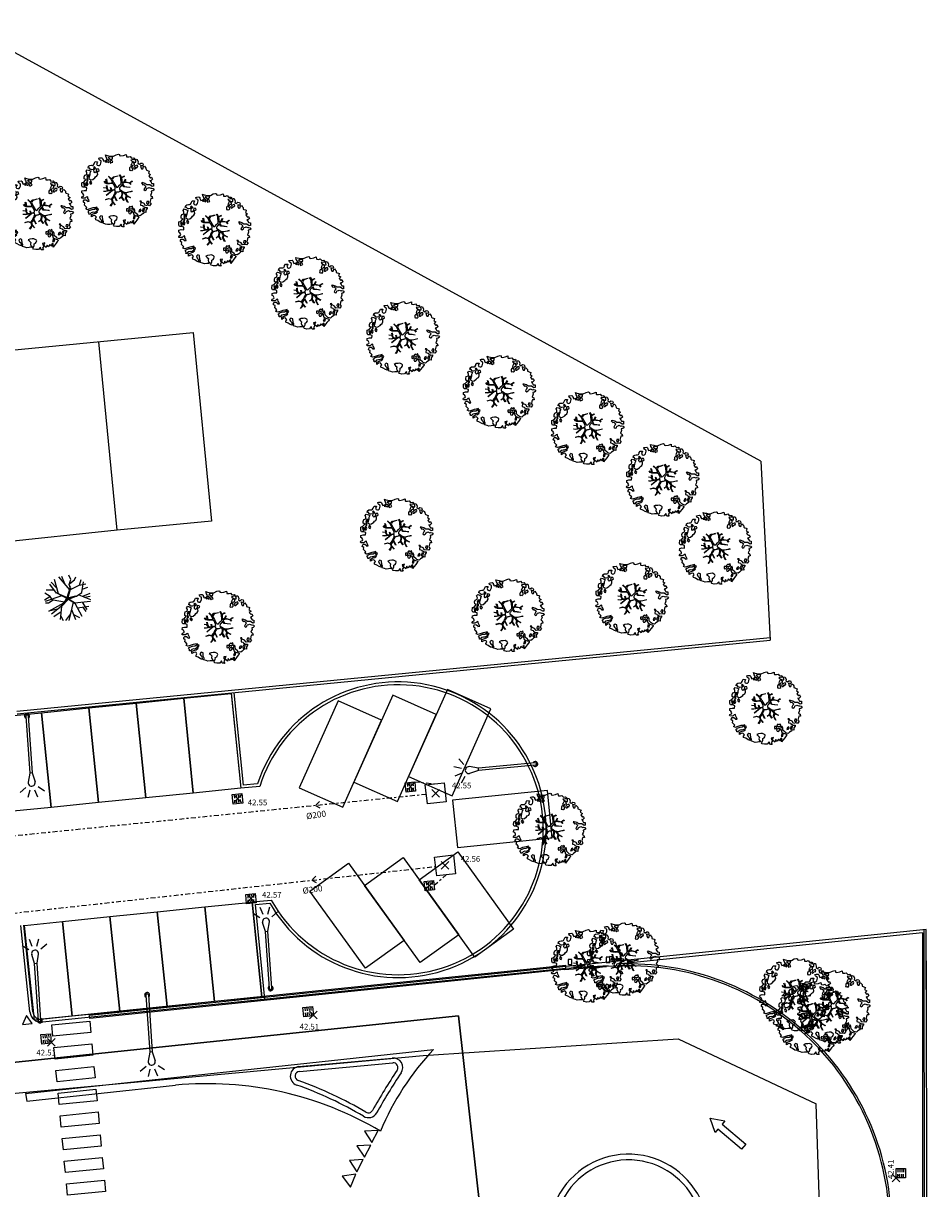
# Model space of a CAD drawing. Units: metres. Extents: x -572 to 315, y -187 to 485.
# Drawn here: x 70 to 117, y 240 to 301 of the extents above; entities that cross this region are included whole.
import ezdxf

# ---------------------------------------------------------------- set-up
doc = ezdxf.new("R2010")
doc.units = ezdxf.units.M
doc.header["$LTSCALE"] = 0.02
doc.header["$PDMODE"] = 3
doc.header["$PDSIZE"] = 0.2
doc.linetypes.add('TRATTOPUNTO', pattern=[25.4, 12.7, -6.35, 0, -6.35])
doc.layers.add('INT_ACQUA_HERA_LINEE', color=170, linetype='Continuous', lineweight=30)
for name, color, linetype in [('INT_FOGNA_INT_BIANCA_LINEE', 72, 'TRATTOPUNTO'), ('INT_FOGNA_INT_BIANCA_POZZETTI', 72, 'Continuous'), ('INT_FOGNA_INT_BIANCA_PUNTI', 4, 'Continuous'), ('INT_FOGNA_INT_BIANCA_QUOTE', 1, 'Continuous'), ('INT_FOGNA_INT_BIANCA_TESTO', 1, 'Continuous'), ('INT_GASMP_HERA_LINEE', 42, 'GASDOTTO'), ('SDF_PARCHEGGI_PUB', 251, 'Continuous'), ('SDF_PLANIVOLUMETRICO', 9, 'Continuous'), ('SDF_VERDE_ALBERI', 9, 'Continuous')]:
    doc.layers.add(name, color=color, linetype=linetype)
doc.styles.get("Standard").update_dxf_attribs({"font": 'arial.ttf'})
doc.linetypes.add('GASDOTTO', pattern='A,0.5,-0.2,["GAS",Standard,S=0.1,R=0,X=-0.1,Y=-0.05],-0.25', length=0.95)

# ---------------------------------------------------------------- blocks, each defined once
blk = doc.blocks.new('Simboli_Lampione1')
at = {"linetype": 'Continuous'}
for p, q in [((-0.317, 3.743), (-0.642, 3.978)), ((-0.122, 3.892), (-0.246, 4.273)), ((0.125, 3.892), (0.249, 4.273)), ((0.32, 3.743), (0.645, 3.978)), ((-0.063, 3.001), (-0.179, 3.481)), ((0.066, 3.001), (0.182, 3.481)), ((-0.063, 0.001), (-0.063, 3.001)), ((-0.063, 3.001), (0.066, 3.001)), ((0.066, 0.001), (0.066, 3.001))]:
    blk.add_line(p, q, dxfattribs=at)
for centre, radius, start, end in [((0.002, 3.511), 0.183, 350.94123, 189.39097), ((0.002, 0.001), 0.13, 121.37199, 58.62801), ((0.002, 0.001), 0.065, 180, 0)]:
    blk.add_arc(centre, radius, start, end, dxfattribs=at)
blk = doc.blocks.new('Simboli_Lampione')
at = {"linetype": 'Continuous'}
for p, q in [((-0.317, 3.743), (-0.642, 3.978)), ((-0.122, 3.892), (-0.246, 4.273)), ((0.125, 3.892), (0.249, 4.273)), ((0.32, 3.743), (0.645, 3.978)), ((-0.063, 3.001), (-0.179, 3.481)), ((0.066, 3.001), (0.182, 3.481)), ((-0.063, 0.001), (-0.063, 3.001)), ((-0.063, 3.001), (0.066, 3.001)), ((0.066, 0.001), (0.066, 3.001))]:
    blk.add_line(p, q, dxfattribs=at)
for centre, radius, start, end in [((0.002, 3.511), 0.183, 350.94123, 189.39097), ((0.002, 0.001), 0.13, 121.37199, 58.62801), ((0.002, 0.001), 0.065, 180, 0)]:
    blk.add_arc(centre, radius, start, end, dxfattribs=at)
blk = doc.blocks.new('Simboli_Albero5')
at = {"linetype": 'Continuous'}
for points in [[(-1.162, 1.276), (-1.121, 1.346), (-0.991, 1.34), (-1.013, 1.285), (-1.044, 1.235), (-1.011, 1.158), (-0.949, 1.138), (-0.886, 1.142), (-0.84, 1.198), (-0.816, 1.27), (-0.808, 1.344), (-0.817, 1.397), (-0.875, 1.426), (-0.908, 1.455), (-0.932, 1.527), (-0.872, 1.539), (-0.771, 1.548), (-0.728, 1.514), (-0.718, 1.461), (-0.673, 1.372), (-0.599, 1.389), (-0.509, 1.434), (-0.49, 1.496), (-0.549, 1.581), (-0.58, 1.699), (-0.499, 1.669), (-0.405, 1.652), (-0.302, 1.63), (-0.167, 1.634), (-0.015, 1.708), (0.103, 1.738), (0.151, 1.714), (0.153, 1.659), (0.223, 1.641), (0.367, 1.665), (0.502, 1.717), (0.516, 1.625), (0.525, 1.596), (0.638, 1.593), (0.711, 1.617), (0.787, 1.53), (0.903, 1.544), (0.936, 1.515), (0.919, 1.445), (0.878, 1.448), (0.758, 1.424), (0.789, 1.379), (0.885, 1.33), (0.94, 1.308), (1.012, 1.308), (1.007, 1.37), (0.991, 1.421), (1.022, 1.471), (1.09, 1.461), (1.139, 1.333), (1.122, 1.264), (1.206, 1.203), (1.211, 1.213), (1.281, 1.268), (1.365, 1.255), (1.396, 1.185), (1.376, 1.123), (1.331, 1.116), (1.266, 1.143), (1.28, 1.051), (1.315, 0.967), (1.347, 0.969), (1.388, 0.967), (1.422, 1.082), (1.465, 1.096), (1.496, 1.05), (1.546, 0.995), (1.548, 0.915), (1.596, 0.891), (1.668, 0.866), (1.714, 0.849), (1.692, 0.77), (1.672, 0.732), (1.79, 0.666), (1.696, 0.587), (1.786, 0.481), (1.835, 0.529), (1.887, 0.418), (1.8, 0.342), (1.75, 0.349), (1.809, 0.265), (1.838, 0.202), (1.936, 0.194), (1.936, 0.05), (1.875, 0.038), (1.751, 0.125), (1.583, 0.126), (1.489, 0.192), (1.362, 0.238), (1.302, 0.226), (1.376, 0.123), (1.434, 0.142), (1.491, 0.088), (1.539, 0.04), (1.493, -0.015), (1.439, -0.121), (1.497, -0.174), (1.567, -0.143), (1.584, -0.073), (1.603, -0.059), (1.668, -0.038), (1.702, -0.019), (1.803, -0.058), (1.848, -0.051), (1.918, -0.068), (1.971, -0.131), (1.901, -0.186), (1.819, -0.204), (1.84, -0.293), (1.818, -0.349), (1.781, -0.433), (1.841, -0.469), (1.865, -0.493), (1.889, -0.589), (1.802, -0.594), (1.775, -0.659), (1.751, -0.803), (1.81, -0.863), (1.726, -0.971), (1.646, -0.949), (1.526, -0.972), (1.45, -0.861), (1.327, -0.805), (1.296, -0.735), (1.224, -0.735), (1.275, -0.79), (1.259, -0.939), (1.372, -0.967), (1.386, -1.01), (1.442, -1.032), (1.501, -1.068), (1.605, -1.066), (1.605, -1.114), (1.539, -1.208), (1.541, -1.335), (1.454, -1.316), (1.394, -1.375), (1.317, -1.433), (1.242, -1.497), (1.112, -1.468), (1.074, -1.424), (0.961, -1.325), (0.955, -1.207), (0.91, -1.118), (0.844, -1.235), (0.865, -1.324), (0.903, -1.44), (0.973, -1.481), (1.054, -1.511), (1.157, -1.533), (1.167, -1.586), (1.133, -1.629), (1.06, -1.725), (0.898, -1.938), (0.909, -1.75), (0.822, -1.803), (0.817, -1.884), (0.733, -1.8), (0.682, -1.888), (0.629, -1.922), (0.588, -1.823), (0.544, -1.957), (0.408, -1.834), (0.471, -1.709), (0.353, -1.74), (0.362, -1.817), (0.415, -1.88), (0.349, -1.997), (0.4, -2.077), (0.335, -2.074), (0.277, -2.069), (0.234, -1.939), (0.138, -2.059), (-0.004, -2.065), (-0.124, -2.04), (-0.165, -1.99), (-0.112, -1.908), (-0.09, -1.853), (-0.089, -1.805), (-0.094, -1.766), (-0.019, -1.726), (0.012, -1.676), (0.039, -1.611), (0.027, -1.575), (-0.006, -1.546), (-0.102, -1.497), (-0.196, -1.504), (-0.312, -1.518), (-0.41, -1.558), (-0.36, -1.589), (-0.331, -1.628), (-0.272, -1.688), (-0.291, -1.775), (-0.263, -1.862), (-0.222, -1.888), (-0.227, -1.946), (-0.292, -1.943), (-0.362, -1.95), (-0.485, -1.966), (-0.576, -1.932), (-0.701, -1.893), (-0.683, -1.799), (-0.719, -1.739), (-0.721, -1.66), (-0.733, -1.623), (-0.732, -1.527), (-0.831, -1.495), (-0.903, -1.567), (-0.858, -1.656), (-0.801, -1.71), (-0.775, -1.813), (-0.765, -1.866), (-0.864, -1.834), (-0.986, -1.754), (-1.096, -1.71), (-1.103, -1.641), (-1.052, -1.576), (-1.098, -1.511), (-1.138, -1.484), (-1.22, -1.503), (-1.314, -1.558), (-1.314, -1.438), (-1.172, -1.383), (-1.092, -1.357), (-0.996, -1.285), (-1.058, -1.266), (-1.166, -1.325), (-1.234, -1.315), (-1.33, -1.339), (-1.4, -1.418), (-1.448, -1.418), (-1.446, -1.353), (-1.498, -1.29), (-1.438, -1.23), (-1.433, -1.22), (-1.283, -1.164), (-1.166, -1.157), (-1.026, -1.071), (-1.035, -1.042), (-1.16, -1.075), (-1.252, -1.089), (-1.353, -1.122), (-1.461, -1.158), (-1.526, -1.179), (-1.62, -1.138), (-1.564, -1.063), (-1.641, -0.977), (-1.684, -0.943), (-1.664, -0.832), (-1.743, -0.786), (-1.74, -0.721), (-1.697, -0.659), (-1.608, -0.662), (-1.524, -0.722), (-1.522, -0.754), (-1.43, -0.74), (-1.463, -0.662), (-1.502, -0.595), (-1.516, -0.528), (-1.525, -0.499), (-1.59, -0.52), (-1.646, -0.57), (-1.682, -0.582), (-1.826, -0.581), (-1.831, -0.543), (-1.814, -0.497), (-1.729, -0.461), (-1.719, -0.418), (-1.765, -0.329), (-1.822, -0.3), (-1.817, -0.194), (-1.706, -0.166), (-1.569, -0.169), (-1.563, -0.039), (-1.626, -0.02), (-1.695, -0.002), (-1.792, -0.002), (-1.825, 0.075), (-1.814, 0.239), (-1.708, 0.281), (-1.611, 0.401), (-1.695, 0.438), (-1.697, 0.541), (-1.67, 0.63), (-1.564, 0.673), (-1.552, 0.757), (-1.597, 0.846), (-1.534, 0.922), (-1.417, 0.881), (-1.347, 0.84), (-1.393, 0.737), (-1.406, 0.652), (-1.435, 0.547), (-1.448, 0.463), (-1.352, 0.39), (-1.253, 0.406), (-1.145, 0.49), (-1.106, 0.543), (-1.033, 0.59), (-0.99, 0.677), (-1.001, 0.761), (-1.078, 0.8), (-1.136, 0.757), (-1.174, 0.8), (-1.183, 0.853), (-1.166, 0.923), (-1.219, 0.938), (-1.294, 0.921), (-1.335, 0.924), (-1.371, 0.936), (-1.437, 1.018), (-1.481, 1.004), (-1.463, 1.098), (-1.405, 1.141), (-1.321, 1.152), (-1.256, 1.149), (-1.208, 1.173), (-1.172, 1.233)], [(-0.389, 1.385), (-0.435, 1.45), (-0.507, 1.403), (-0.592, 1.343), (-0.536, 1.321), (-0.5, 1.357), (-0.455, 1.316), (-0.409, 1.299)], [(-0.211, 1.499), (-0.215, 1.586), (-0.328, 1.589), (-0.398, 1.582), (-0.432, 1.539), (-0.362, 1.522), (-0.363, 1.474), (-0.322, 1.447), (-0.269, 1.481)], [(-0.2, 1.319), (-0.25, 1.423), (-0.317, 1.409), (-0.342, 1.337), (-0.342, 1.289), (-0.304, 1.269), (-0.287, 1.291)], [(0.858, 1.156), (0.944, 1.171), (0.938, 1.23), (0.898, 1.305), (0.809, 1.284), (0.777, 1.209), (0.748, 1.152), (0.772, 1.104), (0.841, 1.086)], [(-1.507, 0.523), (-1.439, 0.633), (-1.519, 0.631), (-1.548, 0.574), (-1.563, 0.521)], [(-1.084, 0.99), (-1.158, 1.069), (-1.211, 1.036), (-1.123, 0.961)], [(-0.935, 0.95), (-1.027, 0.961), (-1.061, 0.845), (-0.977, 0.833), (-0.904, 0.881)], [(0.851, 0.919), (0.842, 0.996), (0.78, 1.064), (0.712, 1.05), (0.686, 1.009), (0.683, 0.968), (0.675, 0.894), (0.721, 0.876), (0.764, 0.891), (0.803, 0.871)], [(1.073, 1.024), (1.116, 1.086), (1.095, 1.151), (1.035, 1.139), (0.96, 1.099), (0.934, 1.082), (0.897, 1.022), (0.931, 0.969), (0.964, 0.964), (1.015, 1.005), (1.018, 1.046)], [(-1.647, 0.069), (-1.641, 0.199), (-1.735, 0.193), (-1.712, 0.12), (-1.705, 0.051), (-1.657, 0.026)], [(-1.541, 0.088), (-1.497, 0.174), (-1.547, 0.254), (-1.593, 0.271), (-1.589, 0.185), (-1.601, 0.1)], [(-1.499, 0.374), (-1.513, 0.441), (-1.566, 0.456), (-1.566, 0.336), (-1.499, 0.326)], [(-1.388, 0.306), (-1.42, 0.256), (-1.382, 0.188), (-1.334, 0.164), (-1.293, 0.233), (-1.352, 0.318)], [(-0.986, -1.218), (-0.942, -1.132), (-0.997, -1.11), (-1.057, -1.146), (-1.05, -1.191)], [(0.606, -1.241), (0.671, -1.172), (0.587, -1.135), (0.515, -1.135), (0.515, -1.207), (0.539, -1.255)], [(0.83, -1.144), (0.85, -1.081), (0.829, -0.992), (0.761, -1.055), (0.701, -1.018), (0.624, -1.099), (0.708, -1.136), (0.763, -1.134), (0.804, -1.112)], [(0.764, -1.309), (0.822, -1.315), (0.767, -1.22), (0.685, -1.263), (0.63, -1.314), (0.661, -1.383), (0.728, -1.393), (0.764, -1.358)], [(1.299, -1.231), (1.273, -1.151), (1.205, -1.189), (1.166, -1.29), (1.25, -1.278), (1.265, -1.226)], [(1.452, -1.236), (1.47, -1.119), (1.386, -1.13), (1.378, -1.181), (1.344, -1.224), (1.38, -1.284)], [(1.681, -0.858), (1.686, -0.752), (1.592, -0.759), (1.57, -0.838), (1.606, -0.874), (1.666, -0.886)], [(0.984, -1.541), (0.895, -1.539), (0.905, -1.592), (0.866, -1.644), (0.955, -1.647)]]:
    blk.add_lwpolyline(points, close=True, dxfattribs=at)
for points in [[(0.078, 0.583), (-0.064, 0.544), (-0.135, 0.527), (-0.155, 0.517), (-0.21, 0.441), (-0.231, 0.41), (-0.138, 0.223), (-0.04, 0.049), (0, 0), (0.02, -0.007), (0.071, 0.003), (0.159, 0.104), (0.247, 0.191), (0.232, 0.499), (0.151, 0.642)], [(0.173, 0.659), (0.259, 0.512), (0.409, 0.592)], [(-0.675, -0.011), (-0.527, -0.031), (-0.514, -0.006), (-0.528, 0.089)], [(-0.293, -0.02), (-0.264, -0.141), (-0.188, -0.13), (-0.12, -0.118), (-0.092, -0.099), (-0.077, -0.08), (-0.068, -0.067), (-0.072, -0.023), (-0.154, 0.156), (-0.223, 0.188), (-0.377, 0.183), (-0.505, 0.186), (-0.584, 0.218), (-0.653, 0.313)], [(-0.638, 0.318), (-0.572, 0.243), (-0.516, 0.22), (-0.52, 0.305), (-0.56, 0.429)], [(-0.535, 0.434), (-0.503, 0.307), (-0.489, 0.222), (-0.378, 0.22), (-0.291, 0.225), (-0.235, 0.233), (-0.193, 0.233), (-0.283, 0.413), (-0.429, 0.555)], [(-0.51, 0.095), (-0.496, -0.021), (-0.504, -0.037), (-0.437, -0.16), (-0.286, -0.145), (-0.31, -0.022)], [(-0.419, 0.575), (-0.27, 0.435), (-0.164, 0.552), (-0.086, 0.557), (0.064, 0.603)], [(0.694, -0.017), (0.533, 0.002), (0.375, 0.012), (0.324, 0.092), (0.3, 0.139), (0.196, 0.023), (0.181, -0.006), (0.158, -0.041), (0.154, -0.101), (0.165, -0.115), (0.255, -0.168), (0.345, -0.235), (0.42, -0.262), (0.481, -0.27), (0.628, -0.246), (0.775, -0.211), (0.834, -0.202)], [(0.421, 0.565), (0.268, 0.487), (0.271, 0.371), (0.286, 0.221), (0.402, 0.307), (0.472, 0.44)], [(0.743, 0.14), (0.673, 0.217), (0.496, 0.241), (0.414, 0.249), (0.385, 0.233), (0.338, 0.197), (0.314, 0.175), (0.391, 0.035), (0.526, 0.024), (0.707, -0.003)], [(0.484, 0.413), (0.42, 0.296), (0.674, 0.234), (0.818, 0.33)], [(0.84, 0.306), (0.693, 0.227), (0.756, 0.141)], [(-0.665, -0.207), (-0.558, -0.21), (-0.454, -0.18), (-0.532, -0.047), (-0.682, -0.03)], [(-0.538, -0.417), (-0.268, -0.191), (-0.275, -0.179), (-0.555, -0.23), (-0.681, -0.223)], [(-0.585, -0.642), (-0.411, -0.585), (-0.272, -0.619), (-0.168, -0.496), (-0.138, -0.41), (-0.09, -0.315), (-0.052, -0.261), (-0.047, -0.236), (-0.065, -0.231), (-0.069, -0.167), (-0.083, -0.158), (-0.216, -0.17), (-0.525, -0.426)], [(0.005, -0.711), (-0.102, -0.508), (-0.121, -0.504), (-0.158, -0.547), (-0.196, -0.611), (-0.225, -0.648), (-0.221, -0.692), (-0.19, -0.778), (-0.073, -0.922)], [(0.135, -0.593), (0.258, -0.494), (0.289, -0.377), (0.29, -0.318), (0.283, -0.276), (0.251, -0.231), (0.198, -0.217), (0.188, -0.207), (0.17, -0.203), (0.14, -0.24), (0.094, -0.255), (0.046, -0.257), (0.015, -0.267), (-0.01, -0.265), (-0.028, -0.295), (-0.084, -0.375), (-0.101, -0.429), (-0.112, -0.457), (0.012, -0.709)], [(0.375, -0.693), (0.258, -0.515), (0.142, -0.611)], [(0.579, -0.792), (0.476, -0.591), (0.513, -0.441), (0.42, -0.317), (0.356, -0.3), (0.326, -0.292), (0.285, -0.461), (0.279, -0.515), (0.402, -0.702)], [(0.842, -0.227), (0.771, -0.24), (0.631, -0.265), (0.469, -0.308), (0.539, -0.436), (0.732, -0.542)], [(0.727, -0.561), (0.545, -0.465), (0.496, -0.602), (0.601, -0.795)], [(-0.33, -0.979), (-0.262, -0.894), (-0.239, -0.825), (-0.215, -0.783), (-0.243, -0.668), (-0.272, -0.653), (-0.415, -0.614), (-0.589, -0.661)], [(-0.077, -0.923), (-0.192, -0.792), (-0.224, -0.82), (-0.248, -0.904), (-0.324, -0.987)]]:
    blk.add_lwpolyline(points, dxfattribs=at)
blk = doc.blocks.new('Simboli_Albero1')
for p, q in [((1.03, 2.4), (0.45, 3.2)), ((1.05, 2.86), (0.59, 3.37)), ((1.23, 2.35), (0.87, 3.59)), ((2.2, 2.68), (1.25, 3.84)), ((1.77, 3.21), (1.51, 3.87)), ((2.3, 3.6), (2.12, 3.98)), ((2.15, 3.15), (2.3, 3.6)), ((2.25, 2.85), (2.15, 3.15)), ((2.3, 2.85), (2.15, 3.15)), ((2.22, 3.23), (2.61, 3.57)), ((2.26, 2.71), (3.03, 3.09)), ((2.61, 3.57), (2.75, 3.82)), ((3.03, 3.09), (3.6, 3.2)), ((3.05, 3.09), (3.2, 3.58)), ((3.26, 2.44), (3.41, 3.4)), ((0.47, 2.09), (0, 1.8)), ((0.49, 2.11), (0.03, 2.39)), ((1.5, 2.17), (0.06, 1.68)), ((0.83, 2.66), (0.14, 2.67)), ((0.72, 1.77), (0.49, 2.11)), ((1.03, 2.42), (1.97, 2.02)), ((1.94, 1.92), (1.03, 2.42)), ((1.98, 1.98), (1.32, 2.27)), ((1.32, 2.27), (1.97, 1.96)), ((1.97, 2.02), (2.25, 2.85)), ((2.25, 2.79), (1.98, 1.98)), ((2.02, 1.96), (2.25, 2.79)), ((2.7, 2.12), (2.02, 1.96)), ((2.05, 2.01), (2.3, 2.85)), ((2.05, 2.01), (2.79, 2.14)), ((2.07, 1.91), (2.7, 2.12)), ((2.08, 1.88), (2.77, 2.14)), ((2.79, 2.14), (3.26, 2.44)), ((3, 2.25), (4.02, 1.84)), ((3.29, 2.74), (3.78, 2.91)), ((3.34, 2.14), (3.99, 2.41)), ((3.48, 2.06), (3.98, 2.12)), ((0.35, 1.51), (0.08, 1.52)), ((0.74, 1.78), (0.35, 1.51)), ((0.36, 0.81), (1.68, 1.54)), ((1.46, 1.22), (0.61, 0.56)), ((1.73, 1.62), (0.74, 1.78)), ((1.49, 1.24), (1.36, 0.09)), ((1.45, 1.24), (1.68, 1.54)), ((2.08, 1.88), (1.49, 1.24)), ((1.54, 1.29), (2.07, 1.91)), ((1.7, 1.52), (2.03, 1.95)), ((1.98, 1.88), (1.7, 1.52)), ((1.73, 1.62), (1.94, 1.92)), ((1.97, 1.96), (1.98, 1.88)), ((2.03, 1.95), (2.28, 2)), ((2.08, 1.88), (2.65, 1.52)), ((2.1, 1.91), (2.61, 1.58)), ((2.51, 1.61), (2.12, 0.01)), ((2.63, 1.55), (4.01, 1.69)), ((2.65, 1.52), (3.27, 0.38)), ((2.87, 1.11), (3.86, 1.27)), ((3.28, 1.61), (3.69, 0.98)), ((3.35, 1.16), (3.6, 0.78)), ((1.12, 0.99), (0.36, 0.81)), ((1.46, 0.75), (0.8, 0.32)), ((1.4, 0.44), (1.62, 0)), ((2.26, 0.59), (1.84, 0)), ((2.35, 0.97), (2.7, 0.08)), ((2.52, 0.53), (3.05, 0.27))]:
    blk.add_line(p, q)
blk = doc.blocks.new('INT_CADITOIA1')
for p, q in [((-0.247, 0.255), (0.253, 0.255)), ((-0.247, -0.245), (-0.247, 0.255)), ((-0.197, 0.155), (-0.047, 0.155)), ((-0.197, 0.055), (-0.047, 0.055)), ((0.203, 0.155), (0.053, 0.155)), ((0.203, 0.055), (0.053, 0.055)), ((0.253, 0.255), (0.253, -0.245)), ((0.253, -0.245), (-0.247, -0.245)), ((-0.197, -0.045), (-0.047, -0.045)), ((-0.197, -0.145), (-0.047, -0.145)), ((0.203, -0.045), (0.053, -0.045)), ((0.203, -0.145), (0.053, -0.145))]:
    blk.add_line(p, q)

msp = doc.modelspace()

# ---------------------------------------------------------------- linework, layer by layer
at = {"layer": 'INT_ACQUA_HERA_LINEE', "ltscale": 0.5}
for p in [(11.433, 240.518), (97.365, 208.74)]:
    msp.add_line(p, (92.835, 249.013), dxfattribs=at)
at = {"layer": 'INT_FOGNA_INT_BIANCA_LINEE'}
for p, q in [((90.536, 261.311), (91.584, 261.201)), ((91.145, 260.646), (44.183, 255.907)), ((46.464, 251.871), (91.633, 256.86)), ((91.554, 255.878), (92.188, 256.422))]:
    msp.add_line(p, q, dxfattribs=at)
for points, elevation in [([(85.546, 260.269), (85.331, 260.06), (85.596, 259.92)], -0.16), ([(85.357, 256.352), (85.142, 256.143), (85.408, 256.003)], -0.15)]:
    msp.add_lwpolyline(points, dxfattribs=dict(at, elevation=elevation))
at = {"layer": 'INT_FOGNA_INT_BIANCA_POZZETTI'}
for points, elevation in [([(92.08, 261.259), (92.197, 260.266), (91.204, 260.15), (91.087, 261.143)], -0.165), ([(92.568, 257.473), (92.684, 256.48), (91.691, 256.364), (91.575, 257.357)], -0.157)]:
    msp.add_lwpolyline(points, close=True, dxfattribs=dict(at, elevation=elevation))
at = {"layer": 'INT_FOGNA_INT_BIANCA_PUNTI'}
for p in [(90.316, 261.048, -0.16), (91.642, 260.705, -0.165), (81.242, 260.428, -0.161), (92.13, 256.918, -0.157), (91.309, 255.864, -0.164), (81.946, 255.184, -0.143), (85.219, 249.07), (71.462, 247.636), (115.796, 240.507)]:
    msp.add_point(p, dxfattribs=at)
at = {"layer": 'INT_GASMP_HERA_LINEE', "ltscale": 100}
for p, q in [((90.983, 246.934), (104.367, 247.821)), ((104.367, 247.821), (111.602, 244.4)), ((21.027, 240.482), (90.983, 246.934)), ((112.814, 209.14), (111.602, 244.4))]:
    msp.add_line(p, q, dxfattribs=at)
at = {"layer": 'SDF_PARCHEGGI_PUB', "color": 9}
for points in [[(78.92, 260.718), (76.433, 260.466), (75.929, 265.441), (78.416, 265.693)], [(81.407, 260.97), (78.92, 260.718), (78.416, 265.693), (80.904, 265.945)], [(91.67, 264.842), (89.387, 265.86), (87.35, 261.294), (89.633, 260.275)], [(94.539, 265.137), (92.256, 266.155), (90.219, 261.589), (92.502, 260.57)], [(73.945, 260.215), (71.458, 259.963), (70.955, 264.937), (73.442, 265.189)], [(76.433, 260.466), (73.945, 260.215), (73.442, 265.189), (75.929, 265.441)], [(88.801, 264.547), (86.518, 265.565), (84.481, 260.999), (86.764, 259.98)], [(71.458, 259.963), (69.468, 259.761), (68.965, 264.736), (70.955, 264.937)], [(97.755, 258.366), (97.499, 260.853), (92.526, 260.341), (92.781, 257.855)], [(89.99, 252.979), (87.962, 251.517), (85.039, 255.574), (87.067, 257.036)], [(92.859, 253.274), (90.831, 251.813), (87.908, 255.869), (89.936, 257.331)], [(95.728, 253.569), (93.7, 252.108), (90.777, 256.164), (92.805, 257.626)], [(80.029, 249.768), (77.542, 249.512), (77.03, 254.486), (79.517, 254.742)], [(82.516, 250.024), (80.029, 249.768), (79.517, 254.742), (82.004, 254.997)], [(72.568, 249.001), (70.579, 248.796), (70.067, 253.77), (72.057, 253.974)], [(75.055, 249.256), (72.568, 249.001), (72.057, 253.974), (74.543, 254.23)], [(77.542, 249.512), (75.055, 249.256), (74.543, 254.23), (77.03, 254.486)]]:
    msp.add_lwpolyline(points, close=True, dxfattribs=at)
at = {"layer": 'SDF_PLANIVOLUMETRICO', "color": 9}
for p, q in [((108.705, 278.154), (66.735, 301.139)), ((65.347, 283.583), (78.92, 284.9)), ((78.92, 284.9), (79.873, 275.002)), ((74.921, 274.524), (73.961, 284.419)), ((108.705, 278.154), (109.196, 268.742)), ((79.873, 275.002), (74.921, 274.524)), ((74.921, 274.524), (68.412, 273.843)), ((69.664, 265.026), (109.188, 268.892)), ((69.679, 264.877), (109.196, 268.742)), ((80.901, 265.975), (81.407, 260.97)), ((81.05, 265.989), (81.541, 261.134)), ((82.408, 261.071), (81.407, 260.97)), ((82.295, 261.211), (81.541, 261.134)), ((82.012, 255.001), (83.012, 255.102)), ((82.516, 250.024), (82.012, 255.001)), ((82.176, 254.866), (82.93, 254.943)), ((82.68, 249.892), (82.176, 254.866)), ((70.342, 249.224), (69.874, 253.772)), ((70.491, 249.239), (70.023, 253.787)), ((117.382, 253.551), (73.472, 249.036)), ((117.182, 253.386), (101.202, 251.74)), ((117.182, 253.386), (117.258, 160.538)), ((117.358, 160.538), (117.282, 253.541)), ((117.358, 160.538), (117.282, 253.541)), ((117.385, 250.402), (117.382, 253.551)), ((98.462, 251.663), (70.985, 248.838)), ((98.477, 251.514), (71, 248.689)), ((98.384, 251.45), (100.603, 251.604)), ((98.477, 251.514), (98.462, 251.663)), ((98.477, 251.518), (100.696, 251.672)), ((117.384, 251.914), (117.458, 160.538)), ((117.384, 251.914), (117.458, 160.538)), ((98.384, 251.45), (73.488, 248.887)), ((70.171, 249.046), (69.954, 248.574)), ((69.954, 248.574), (70.471, 248.622)), ((70.471, 248.622), (70.171, 249.046)), ((73.488, 248.887), (73.472, 249.036)), ((70.121, 244.935), (91.531, 247.254)), ((84.464, 246.355), (89.363, 246.804)), ((84.487, 246.106), (89.386, 246.555)), ((70.183, 244.535), (77.985, 245.38))]:
    msp.add_line(p, q, dxfattribs=at)
for points in [[(98.593, 251.713), (98.785, 251.713), (98.785, 251.982), (98.593, 251.981)], [(100.592, 251.829), (100.784, 251.83), (100.784, 252.098), (100.592, 252.098)], [(73.544, 248.142), (71.553, 247.945), (71.494, 248.542), (73.485, 248.739)], [(73.653, 246.95), (71.663, 246.753), (71.604, 247.35), (73.594, 247.547)], [(73.762, 245.758), (71.772, 245.561), (71.713, 246.158), (73.703, 246.355)], [(73.871, 244.566), (71.881, 244.37), (71.822, 244.967), (73.812, 245.163)], [(73.981, 243.374), (71.99, 243.178), (71.931, 243.775), (73.922, 243.971)], [(87.895, 242.968), (88.291, 242.361), (88.619, 243.007)], [(74.09, 242.182), (72.1, 241.986), (72.041, 242.583), (74.031, 242.78)], [(87.503, 242.199), (87.898, 241.591), (88.227, 242.237)], [(74.199, 240.991), (72.209, 240.794), (72.15, 241.391), (74.14, 241.588)], [(87.11, 241.429), (87.506, 240.822), (87.834, 241.468)], [(86.723, 240.6), (87.167, 240.027), (87.442, 240.698)], [(74.309, 239.799), (72.318, 239.602), (72.259, 240.199), (74.25, 240.396)]]:
    msp.add_lwpolyline(points, close=True, dxfattribs=at)
for points in [[(70.121, 244.935), (70.183, 244.535)], [(107.917, 242.284), (107.69, 242.015), (106.447, 243.065), (106.303, 242.895), (106.035, 243.642), (106.817, 243.504), (106.673, 243.334), (107.917, 242.284)]]:
    msp.add_lwpolyline(points, dxfattribs=at)
for centre, radius, start, end in [((89.671, 258.791), 7.763, 209.72182, 161.84041), ((89.671, 258.791), 7.613, 208.98989, 162.57234), ((101.729, 237.92), 13.73, 359.59053, 94.70069), ((101.729, 237.92), 13.83, 359.59053, 92.18028), ((70.939, 249.285), 0.6, 185.8716, 275.8716), ((70.939, 249.285), 0.45, 185.8716, 275.8716), ((101.676, 237.609), 13.999, 136.44432, 157.50875), ((89.409, 246.306), 0.501, 326.30328, 95.24123), ((84.51, 245.856), 0.501, 95.24123, 250.75781), ((84.51, 245.856), 0.25, 95.24123, 250.75781), ((116.065, 228.53), 31.789, 146.30328, 150.77356), ((116.065, 228.53), 31.539, 146.30328, 150.77356), ((89.409, 246.306), 0.25, 326.30328, 95.24123), ((79.647, 227.629), 17.829, 59.32769, 95.35085), ((78.081, 227.438), 19.257, 59.08105, 70.75781), ((78.081, 227.438), 19.007, 59.08105, 70.75781), ((88.105, 244.174), 0.501, 239.08105, 330.77356), ((88.105, 244.174), 0.25, 239.08105, 330.77356), ((101.76, 237.554), 4.2, 21.90963, 218.95163), ((101.76, 237.554), 3.9, 21.90963, 218.95163)]:
    msp.add_arc(centre, radius, start, end, dxfattribs=at)

# ---------------------------------------------------------------- block references
at = {"layer": 'INT_FOGNA_INT_BIANCA_POZZETTI'}
for p, rotation in [((90.307, 261.039, 0.026), 275.7792480933762), ((81.233, 260.419, 0.025), 275.779248033084), ((91.3, 255.855, 0.022), 275.7792480933762), ((81.937, 255.175, 0.043), 275.779248033084), ((84.944, 249.246), 275.779248033084), ((71.188, 247.812), 275.779248033084), ((116.041, 240.76), 270.0464775900344)]:
    msp.add_blockref('INT_CADITOIA1', p, dxfattribs=dict(at, rotation=rotation))
at = {"layer": 'SDF_PLANIVOLUMETRICO', "color": 9}
for name, p, rotation in [('Simboli_Lampione1', (70.193, 264.768), 183.9804007964593), ('Simboli_Lampione1', (96.872, 262.242), 95.22357628501955), ('Simboli_Lampione1', (82.977, 250.463), 3.965364928726121), ('Simboli_Lampione1', (70.858, 248.78), 3.965364928726121), ('Simboli_Lampione', (76.496, 250.118), 183.9804007964593)]:
    msp.add_blockref(name, p, dxfattribs=dict(at, rotation=rotation))
at = {"layer": 'SDF_VERDE_ALBERI', "color": 9, "rotation": 0.04647759005927614}
for p in [(74.891, 292.532), (70.659, 291.32), (79.982, 290.471), (84.873, 287.151), (89.863, 284.788), (94.917, 281.956), (99.554, 280.046), (103.487, 277.33), (89.531, 274.447), (106.261, 273.756), (101.879, 271.083), (95.38, 270.222), (80.163, 269.605), (108.895, 265.348), (97.552, 258.975), (99.554, 251.81), (101.434, 252.171), (110.476, 250.3), (112.476, 249.662), (111.357, 249.061)]:
    msp.add_blockref('Simboli_Albero5', p, dxfattribs=at)
at = {"layer": 'SDF_VERDE_ALBERI', "color": 9, "xscale": 0.5999999999999093, "yscale": 0.5999999999999093, "zscale": 0.5999999999999093, "rotation": 0.04647759005927522}
msp.add_blockref('Simboli_Albero1', (71.114, 269.776), dxfattribs=at)

# ---------------------------------------------------------------- texts
at = {"layer": 'INT_FOGNA_INT_BIANCA_QUOTE'}
for s, rotation, p in [('42.55', 359.71158, (92.488, 260.968, -42.11)), ('42.55', 359.71158, (81.777, 260.079, -42.11)), ('42.56', 359.71158, (92.953, 257.116, -42.11)), ('42.57', 359.71158, (82.527, 255.23, -42.11)), ('42.51', 359.71158, (84.498, 248.304)), ('42.51', 359.71158, (70.684, 246.942)), ('42.41', 90.04648, (115.669, 240.447))]:
    msp.add_text(s, height=0.3, rotation=rotation, dxfattribs=at).set_placement(p)
at = {"layer": 'INT_FOGNA_INT_BIANCA_TESTO'}
for p in [(84.866, 259.338, -0.16), (84.678, 255.421, -0.15)]:
    msp.add_text('%%c200', height=0.32, rotation=8.2287, dxfattribs=at).set_placement(p)

doc.saveas('drawing.dxf')
